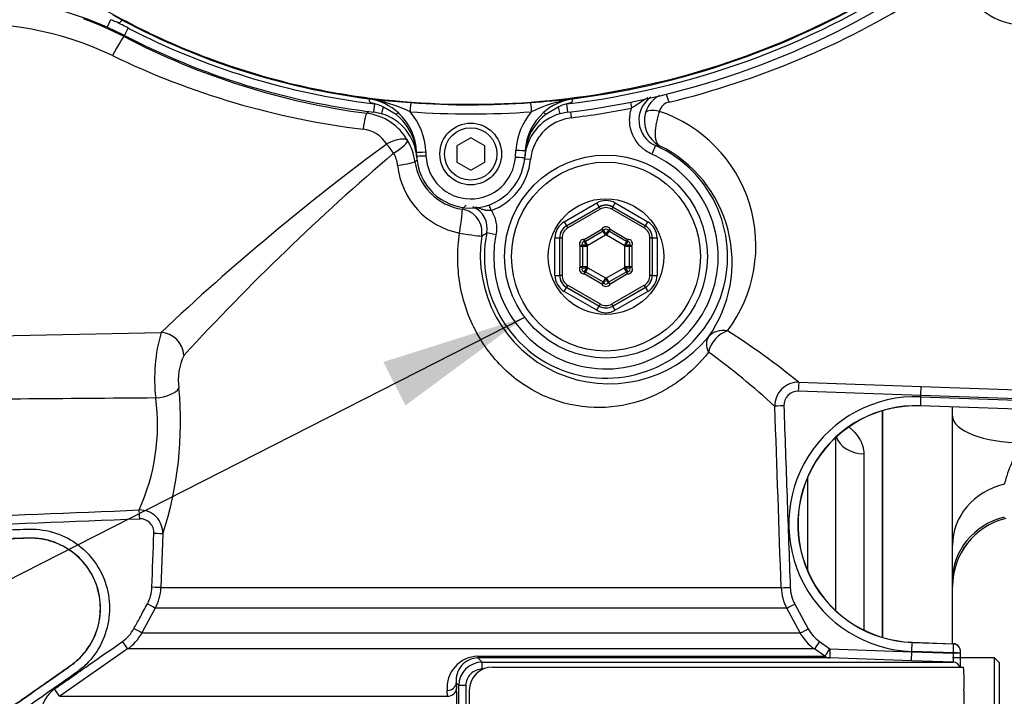
# Paper-space layout 'Sheet1' of a CAD drawing. Units: millimetres. Extents: x 0 to 4158, y 0 to 2940.
# Drawn here: x 1234 to 1445, y 2068 to 2213 of the extents above; entities that cross this region are included whole.
import ezdxf
from ezdxf.enums import TextEntityAlignment as Align

# ---------------------------------------------------------------- set-up
doc = ezdxf.new("R2010")
doc.units = ezdxf.units.MM
doc.header["$LTSCALE"] = 7
for name, color, linetype in [('Default', 7, 'Continuous'), ('tangent', 7, 'Continuous'), ('TSH-1', 7, 'Continuous'), ('visible', 7, 'Continuous')]:
    doc.layers.add(name, color=color, linetype=linetype)
doc.styles.add('SEACAD_Arial', font='arial.ttf')
doc.dimstyles.new('ISO-InstDr', dxfattribs={"dimtxt": 22.4, "dimasz": 31.36, "dimexe": 11.2, "dimexo": 11.2, "dimgap": 5.6, "dimtad": 1, "dimdec": 0, "dimzin": 0, "dimdsep": 46, "dimtxsty": 'SEACAD_Arial', "dimblk1": '_SE_FILLED', "dimblk2": '_SE_FILLED', "dimsah": 1, "dimcen": 11.2, "dimadec": 0, "dimazin": 0, "dimtfac": 0.5, "dimtofl": 0, "dimtmove": 0, "dimatfit": 3, "dimfxl": 1, "dimtzin": 0, "dimarcsym": 0})

# ---------------------------------------------------------------- blocks, each defined once
blk = doc.blocks.new('SE3')
at = {"color": 7, "linetype": 'Continuous'}
blk.add_line((1418.6, 2129.54), (1418.6, 2080.93), dxfattribs=at)
at = {"layer": 'tangent', "color": 7, "linetype": 'Continuous'}
for p, q in [((1253.09, 2213.37), (1252.37, 2211.74)), ((1253.57, 2214.4), (1255.85, 2213.14)), ((1256.03, 2209.97), (1256.85, 2211.56)), ((1256.03, 2209.98), (1255.96, 2209.74)), ((1308.5, 2196.41), (1309.84, 2196.27)), ((1310.15, 2196.12), (1308.67, 2196.38)), ((1309.85, 2196.36), (1309.84, 2196.27)), ((1309.5, 2193.54), (1309.71, 2195.31)), ((1309.71, 2195.31), (1309.75, 2195.31)), ((1311.18, 2193.2), (1311.59, 2194.63)), ((1314.32, 2193.01), (1311.59, 2194.63)), ((1349.02, 2194.62), (1346.39, 2193.07)), ((1349.02, 2194.62), (1349.43, 2193.2)), ((1351.11, 2193.54), (1350.9, 2195.31)), ((1364.55, 2195.68), (1364.8, 2194.42)), ((1351.71, 2193.62), (1351.87, 2192.34)), ((1339.89, 2183.91), (1339.99, 2185.42)), ((1369.95, 2186.37), (1369.13, 2184.55)), ((1370.78, 2186.35), (1369.95, 2186.37)), ((1320.68, 2185.01), (1320.71, 2184.19)), ((1343.14, 2183.36), (1341.86, 2183.48)), ((1334.69, 2172.45), (1334.25, 2173.66)), ((1350.35, 2170.06), (1357.31, 2174.07)), ((1357.81, 2173.2), (1350.85, 2169.19)), ((1350.88, 2169.17), (1357.81, 2173.17)), ((1358.06, 2172.74), (1351.13, 2168.74)), ((1357.81, 2173.2), (1357.31, 2174.07)), ((1357.81, 2173.17), (1357.81, 2173.2)), ((1357.81, 2173.17), (1358.06, 2172.74)), ((1360.8, 2173.17), (1360.55, 2172.74)), ((1367.48, 2168.74), (1360.55, 2172.74)), ((1360.8, 2173.2), (1361.3, 2174.07)), ((1367.76, 2169.19), (1360.8, 2173.2)), ((1360.8, 2173.2), (1360.8, 2173.17)), ((1360.8, 2173.17), (1367.73, 2169.17)), ((1361.3, 2174.07), (1368.26, 2170.06)), ((1350.35, 2170.06), (1350.85, 2169.19)), ((1350.85, 2169.19), (1350.88, 2169.17)), ((1350.88, 2169.17), (1351.13, 2168.74)), ((1354.66, 2166.28), (1358.42, 2168.45)), ((1358.86, 2168.22), (1358.42, 2168.45)), ((1358.67, 2168.02), (1358.42, 2168.45)), ((1359.75, 2168.22), (1360.19, 2168.45)), ((1360.19, 2168.45), (1359.94, 2168.02)), ((1360.19, 2168.45), (1363.95, 2166.28)), ((1367.48, 2168.74), (1367.73, 2169.17)), ((1367.73, 2169.17), (1367.76, 2169.19)), ((1367.76, 2169.19), (1368.26, 2170.06)), ((1335.7, 2167.26), (1333.74, 2167.65)), ((1348.35, 2158.56), (1348.35, 2166.59)), ((1348.35, 2166.59), (1349.35, 2166.59)), ((1349.38, 2166.58), (1349.35, 2166.59)), ((1349.35, 2166.59), (1349.35, 2158.56)), ((1349.38, 2166.58), (1349.88, 2166.58)), ((1349.38, 2158.58), (1349.38, 2166.58)), ((1349.88, 2166.58), (1349.88, 2158.58)), ((1359.17, 2167.15), (1355.41, 2164.98)), ((1359.17, 2167.15), (1358.67, 2168.02)), ((1359.94, 2168.02), (1359.44, 2167.15)), ((1363.2, 2164.98), (1359.44, 2167.15)), ((1368.73, 2158.58), (1368.73, 2166.58)), ((1368.73, 2166.58), (1369.23, 2166.58)), ((1369.26, 2166.59), (1369.23, 2166.58)), ((1369.23, 2166.58), (1369.23, 2158.58)), ((1369.26, 2158.56), (1369.26, 2166.59)), ((1369.26, 2166.59), (1370.26, 2166.59)), ((1370.26, 2166.59), (1370.26, 2158.56)), ((1354.2, 2165.02), (1353.77, 2164.75)), ((1354.27, 2164.75), (1353.77, 2164.75)), ((1353.77, 2160.41), (1353.77, 2164.75)), ((1355.27, 2164.75), (1354.27, 2164.75)), ((1354.64, 2165.78), (1354.66, 2166.28)), ((1354.91, 2165.85), (1354.66, 2166.28)), ((1355.41, 2164.98), (1354.91, 2165.85)), ((1355.27, 2164.75), (1355.27, 2160.41)), ((1363.7, 2165.85), (1363.2, 2164.98)), ((1363.33, 2160.41), (1363.33, 2164.75)), ((1364.33, 2164.75), (1363.33, 2164.75)), ((1363.95, 2166.28), (1363.7, 2165.85)), ((1363.95, 2166.28), (1363.97, 2165.78)), ((1364.83, 2164.75), (1364.33, 2164.75)), ((1364.83, 2164.75), (1364.41, 2165.02)), ((1364.83, 2164.75), (1364.83, 2160.41)), ((1354.27, 2160.41), (1353.77, 2160.41)), ((1354.2, 2160.14), (1353.77, 2160.41)), ((1355.27, 2160.41), (1354.27, 2160.41)), ((1355.41, 2160.17), (1354.91, 2159.31)), ((1355.41, 2160.17), (1359.17, 2158)), ((1359.44, 2158), (1363.2, 2160.17)), ((1363.7, 2159.31), (1363.2, 2160.17)), ((1364.33, 2160.41), (1363.33, 2160.41)), ((1364.83, 2160.41), (1364.33, 2160.41)), ((1364.83, 2160.41), (1364.41, 2160.14)), ((1348.35, 2158.56), (1349.35, 2158.56)), ((1349.35, 2158.56), (1349.38, 2158.58)), ((1349.38, 2158.58), (1349.88, 2158.58)), ((1354.64, 2159.37), (1354.66, 2158.87)), ((1354.91, 2159.31), (1354.66, 2158.87)), ((1358.42, 2156.7), (1354.66, 2158.87)), ((1359.17, 2158), (1358.67, 2157.14)), ((1359.94, 2157.14), (1359.44, 2158)), ((1363.95, 2158.87), (1360.19, 2156.7)), ((1363.95, 2158.87), (1363.7, 2159.31)), ((1363.95, 2158.87), (1363.97, 2159.37)), ((1368.73, 2158.58), (1369.23, 2158.58)), ((1369.23, 2158.58), (1369.26, 2158.56)), ((1369.26, 2158.56), (1370.26, 2158.56)), ((1350.35, 2155.1), (1350.85, 2155.97)), ((1350.88, 2155.98), (1350.85, 2155.97)), ((1350.85, 2155.97), (1357.81, 2151.95)), ((1350.88, 2155.98), (1351.13, 2156.42)), ((1357.81, 2151.98), (1350.88, 2155.98)), ((1351.13, 2156.42), (1358.06, 2152.42)), ((1358.67, 2157.14), (1358.42, 2156.7)), ((1358.42, 2156.7), (1358.86, 2156.94)), ((1360.19, 2156.7), (1359.75, 2156.94)), ((1360.19, 2156.7), (1359.94, 2157.14)), ((1360.55, 2152.42), (1367.48, 2156.42)), ((1367.73, 2155.98), (1360.8, 2151.98)), ((1360.8, 2151.95), (1367.76, 2155.97)), ((1367.48, 2156.42), (1367.73, 2155.98)), ((1367.76, 2155.97), (1367.73, 2155.98)), ((1367.76, 2155.97), (1368.26, 2155.1)), ((1357.31, 2151.09), (1350.35, 2155.1)), ((1368.26, 2155.1), (1361.3, 2151.09)), ((1357.31, 2151.09), (1357.81, 2151.95)), ((1358.06, 2152.42), (1357.81, 2151.98)), ((1357.81, 2151.95), (1357.81, 2151.98)), ((1360.55, 2152.42), (1360.8, 2151.98)), ((1360.8, 2151.98), (1360.8, 2151.95)), ((1361.3, 2151.09), (1360.8, 2151.95)), ((1210.42, 2145.16), (1263.91, 2146.34)), ((1400.67, 2135.64), (1426.86, 2134.7)), ((1426.79, 2132.78), (1426.86, 2134.7)), ((1426.86, 2134.7), (1471.39, 2133.15)), ((1426.79, 2132.78), (1400.55, 2133.7)), ((1426.78, 2132.54), (1426.72, 2130.61)), ((1426.79, 2132.78), (1426.78, 2132.54)), ((1426.78, 2132.54), (1471.77, 2130.97)), ((1471.32, 2131.22), (1426.79, 2132.78)), ((1426.72, 2130.61), (1426.71, 2130.57)), ((1475.7, 2128.9), (1426.72, 2130.61)), ((1414.6, 2120.32), (1414.6, 2082.5)), ((1402.6, 2095.06), (1402.6, 2115.41)), ((1264.28, 2103.13), (1263.87, 2091.61)), ((1263.87, 2091.61), (1396.88, 2091.61)), ((1262.66, 2087.18), (1259.77, 2081.89)), ((1398.08, 2087.18), (1262.66, 2087.18)), ((1400.96, 2081.89), (1398.08, 2087.18)), ((1399.78, 2088.1), (1402.67, 2082.79)), ((1259.77, 2081.89), (1400.96, 2081.89)), ((1405.12, 2080.05), (1407.34, 2078.49)), ((1424.88, 2077.93), (1424.94, 2079.86)), ((1424.94, 2079.86), (1424.94, 2079.9)), ((1256.7, 2078.47), (1242.17, 2068.32)), ((1404.01, 2078.47), (1256.7, 2078.47)), ((1406.23, 2076.91), (1404.01, 2078.47)), ((1407.34, 2078.49), (1424.87, 2077.87)), ((1424.81, 2075.94), (1424.87, 2077.87)), ((1424.87, 2077.87), (1424.88, 2077.93)), ((1424.87, 2077.87), (1433.81, 2077.56)), ((1433.81, 2077.62), (1424.88, 2077.93)), ((1433.81, 2077.56), (1433.81, 2077.62)), ((1331.81, 2076.91), (1406.23, 2076.91)), ((1331.83, 2076.55), (1332.75, 2075.63)), ((1424.81, 2075.94), (1407.31, 2076.55)), ((1433.81, 2075.63), (1424.81, 2075.94)), ((1332.94, 2074.13), (1332.79, 2074.13)), ((1325.32, 2068.32), (1325.26, 2069.56)), ((1327.75, 2070.63), (1327.19, 2071.19)), ((1327.19, 2071.19), (1327.25, 2069.95)), ((1327.75, 2066.53), (1327.75, 2070.63)), ((1329.24, 2070.63), (1327.75, 2070.63)), ((1329.24, 2070.63), (1329.24, 2066.53)), ((1242.17, 2068.32), (1325.32, 2068.32))]:
    blk.add_line(p, q, dxfattribs=at)
blk.add_circle((1359.3, 2162.58), 20.25, dxfattribs=at)
for centre, radius, start, end in [((1448.93, 2226.42), 14.15, 222.225, 356.2778), ((1330.3, 2367.99), 173.9, 276.8023, 303.0384), ((1330.3, 2367.99), 172.96, 277.256, 302.7664), ((1330.21, 2372.48), 181.85, 283.5585, 302.1024), ((1223.75, 2147.71), 69.89, 62.5574, 70.3342), ((454.64, 661.69), 1745.18, 62.63376, 62.72976), ((1223.6, 2143.49), 68.98, 64.3235, 95.3591), ((1328.06, 2349.13), 154.9, 242.6345, 263.1982), ((1328.62, 2349.15), 157.21, 242.4722, 262.4709), ((1327.65, 2359.04), 170.37, 244.1953, 263.1079), ((1301.29, 2158.99), 38.17, 65.2186, 76.5718), ((1357.59, 2163.77), 33.09, 99.7454, 115.4724), ((1372.35, 2191.85), 5.98, 124.7138, 246.3429), ((1373.43, 2191.9), 5.84, 116.6271, 164.3943), ((1330.3, 2367.91), 172.79, 265.7283, 274.2825), ((1330.3, 2367.99), 176.97, 276.9995, 281.2414), ((1373.47, 2192.97), 2.81, 102.9708, 164.5287), ((1371.49, 2134.46), 86.55, 136.7731, 137.1736), ((1306.48, 2181.51), 11.89, 29.9652, 82.542), ((1307.11, 2183.96), 11.58, 14.0247, 51.4464), ((1330.3, 2367.95), 174.79, 265.7283, 274.2825), ((1306.67, 2184.49), 14.02, 2.1252, 40.7586), ((1353.98, 2184.5), 14.02, 139.2449, 176.2366), ((1353.53, 2183.96), 11.58, 128.0811, 165.819), ((1373.62, 2191.72), 6.07, 163.1867, 242.1539), ((1361.05, 2164.91), 30.4, 323.1736, 71.3538), ((1306.45, 2183.03), 6.91, 32.2224, 83.7181), ((1306.55, 2181.36), 11.9, 7.7709, 30.7628), ((1620.72, 1767.89), 520.13, 126.368, 133.3146), ((1307.11, 2183.96), 11.58, 5.4974, 8.421), ((1359.3, 2162.58), 26.07, 168.7827, 65.9013), ((1368.05, 2182.09), 26.22, 172.697, 176.2185), ((1353.53, 2183.96), 11.58, 170.6597, 172.7529), ((1638.6, 1802.62), 501.52, 130.3668, 137.504), ((1307.42, 2181.23), 7.26, 7.1206, 28.9004), ((1332.34, 2157.5), 29.06, 117.5515, 118.7958), ((1292.31, 2182.51), 26.45, 3.6827, 5.5454), ((1580.64, 2201.06), 262.48, 183.6792, 183.7661), ((1330.3, 2184.54), 9.6, 182.1278, 356.2339), ((1330.3, 2184.58), 12.89, 289.8735, 354.5884), ((1359.3, 2162.58), 24.07, 168.7827, 65.9013), ((1331.02, 2183.81), 16.48, 185.8533, 259.1088), ((1330.26, 2184.64), 12.04, 187.9955, 261.4758), ((1298.83, 2201.65), 41.41, 315.7136, 317.3531), ((1328.84, 2168.63), 4.99, 348.7166, 67.052), ((1359.3, 2167.99), 1, 27.8233, 152.1767), ((1275.68, 2261.54), 110.39, 301.0662, 301.729), ((1356.36, 2166.5), 3.04, 14.1568, 34.4949), ((1358.42, 2168.45), 1.5, 300, 306.1282), ((1362.25, 2166.5), 3.04, 145.5051, 165.8432), ((1360.19, 2168.45), 1.5, 233.8718, 240), ((1354.62, 2165.28), 1, 87.8233, 212.1767), ((1354.44, 2161.99), 3.04, 74.1568, 94.4949), ((1357.38, 2167.09), 3.04, 205.5051, 225.8432), ((1354.66, 2166.28), 1.5, 293.8718, 300), ((1353.77, 2164.75), 1.5, 0, 6.1282), ((1363.95, 2166.28), 1.5, 240, 246.1282), ((1364.83, 2164.75), 1.5, 173.8718, 180), ((1361.23, 2167.09), 3.04, 314.1568, 334.4949), ((1364.17, 2161.99), 3.04, 85.5051, 105.8432), ((1363.99, 2165.28), 1, 327.8233, 92.1767), ((1354.62, 2159.87), 1, 147.8233, 272.1767), ((1354.44, 2163.17), 3.04, 265.5051, 285.8432), ((1357.38, 2158.07), 3.04, 134.1568, 154.4949), ((1353.77, 2160.41), 1.5, 353.8718, 0), ((1354.66, 2158.87), 1.5, 60, 66.1282), ((1363.95, 2158.87), 1.5, 113.8718, 120), ((1364.83, 2160.41), 1.5, 180, 186.1282), ((1361.23, 2158.07), 3.04, 25.5051, 45.8432), ((1364.17, 2163.17), 3.04, 254.1568, 274.4949), ((1363.99, 2159.87), 1, 267.8233, 32.1767), ((1356.36, 2158.66), 3.04, 325.5051, 345.8432), ((1358.42, 2156.7), 1.5, 53.8718, 60), ((1360.19, 2156.7), 1.5, 120, 126.1282), ((1362.25, 2158.66), 3.04, 194.1568, 214.4949), ((1359.3, 2157.17), 1, 207.8233, 332.1767), ((1298.2, 2136.45), 35.69, 163.9108, 186.7258), ((1295.27, 2005.86), 167.18, 50.919, 57.3853), ((1279.36, 2136.18), 11.77, 153.6027, 188.8631), ((1288.15, 2013.58), 158.71, 47.4372, 54.0708), ((1400.5, 2130.65), 4.99, 88.0037, 182.0016), ((1190.42, 2127.09), 77.65, 342.0309, 5.3786), ((1400.44, 2130.7), 3, 87.9251, 182.0969), ((1425.83, 2105.24), 27.32, 88, 268), ((1487.05, -29597.55), 31730.61, 90.405015, 90.509803), ((1219.29, 2126.46), 43.85, 335.481, 7.6077), ((-18334.05, 1414.74), 19742.53, 1.96475, 2.077624), ((1425.83, 2105.24), 25.39, 88, 268), ((1476.01, 2105.46), 32.38, 147.8122, 165.0617), ((1067.25, 6536.96), 4432.85, 271.91924, 272.48161), ((1259.31, 2103.29), 4.97, 358.1349, 91.4716), ((1051.53, 6959.08), 4857.13, 271.93788, 272.4518), ((1259.39, 2103.43), 2.96, 356.2523, 91.5871), ((1253.95, 2091.97), 8, 331.4215, 357.9857), ((1253.9, 2091.96), 9.98, 331.3992, 357.9665), ((1406.86, 2091.95), 9.99, 181.9715, 208.5103), ((1406.82, 2091.93), 8.01, 182.0165, 208.5331), ((1251.01, 2086.67), 8.05, 304.9699, 331.4381), ((1250.98, 2086.67), 10.01, 304.9178, 331.4261), ((1409.74, 2086.65), 9.99, 208.5001, 235.0212), ((1409.72, 2086.63), 8.02, 208.5407, 235.0254), ((1174.45, 2084.95), 259.46, 358.3809, 358.8069), ((1331.99, 2070.16), 6.76, 91.5422, 185.1206), ((1331.93, 2071.78), 4.77, 91.2056, 187.0476), ((1332.75, 2070.63), 5, 90.0007, 179.9709), ((1332.76, 2070.6), 3.52, 89.576, 179.5793), ((1245.07, 2064.17), 6.98, 124.9387, 172.9705)]:
    blk.add_arc(centre, radius, start, end, dxfattribs=at)
for centre, major_axis, ratio, start_param, end_param in [((1253.66, 2205.3), (2.31, 4.44), 0.064431, 0.034979, 1.522675), ((1309.61, 2194.28), (0.2, 1.99), 0.523835, 5.936738, 6.25245), ((1372.74, 2194.65), (-0.73, 2.91), 0.125552, -1.233693, -0.394216), ((1317.29, 2193.61), (0.15, 1.99), 0.0013, 0.02618, 1.553392), ((1343.36, 2193.61), (-0.15, 1.99), 0.001303, 4.729794, 6.257005), ((1370.66, 2192.6), (-2.9, 0.76), 0.36912, 4.772402, 6.174992), ((1307.38, 2188.34), (0.65, 4.96), 0.07917, 0.035017, 1.260059), ((1314.1, 2192.66), (0.676, 0.737), 0.087069, 0.018992, 1.1493), ((1346.6, 2192.72), (-0.67, 0.742), 0.088106, 5.13338, 6.264498), ((1312.47, 2184.91), (4.35, 2.47), 0.335765, 0.045174, 1.421462), ((1312.47, 2184.91), (4.29, 2.57), 0.167439, 4.919478, 6.240026), ((1312.47, 2184.91), (2.93, -4.05), 0.193851, 1.388739, 1.890041), ((1339.99, 2185.45), (-2, 0.13), 0.017415, 1.571943, 3.141593), ((1342.98, 2185.21), (0.998, -0.066), 0.469602, 2.824227, 3.141593), ((1317.68, 2184.89), (0.999, 0.037), 0.488235, 0, 0.296481), ((1320.68, 2185.05), (2, 0.07), 0.01744, 3.141593, 4.711741), ((1317.71, 2184.11), (0.999, 0.037), 0.589, 0, 0.112636), ((1320.71, 2184.22), (2, 0.07), 0.01744, 3.141593, 4.711741), ((1339.89, 2183.95), (-2, 0.13), 0.017415, 1.571943, 3.141593), ((1313.39, 2182.3), (4.95, 0.68), 0.070174, 4.954586, 6.248192), ((1359.3, 2170.6), (0, -4), 0.999188, 2.618346, 3.66484), ((1327.72, 2167.8), (-0.76, -4.94), 0.042373, 1.54196, 3.106655), ((1327.72, 2167.8), (-2.93, 4.05), 0.99877, 3.922277, 5.502501), ((1359.3, 2170.6), (0, -3), 0.998648, 2.618346, 3.66484), ((1359.3, 2170.57), (0, -3), 0.999458, 2.618346, 3.66484), ((1359.3, 2170.57), (0, -2.5), 0.999188, 2.618346, 3.66484), ((1352.36, 2166.59), (3.47, -2), 0.999188, 2.618346, 3.66484), ((1352.36, 2166.59), (2.6, -1.5), 0.998648, 2.618346, 3.66484), ((1352.38, 2166.58), (2.6, -1.5), 0.999458, 2.618346, 3.66484), ((1352.38, 2166.58), (2.17, -1.25), 0.999188, 2.618346, 3.66484), ((1366.23, 2166.58), (-2.17, -1.25), 0.999188, 2.618346, 3.66484), ((1366.23, 2166.58), (-2.6, -1.5), 0.999458, 2.618346, 3.66484), ((1366.25, 2166.59), (-2.6, -1.5), 0.998648, 2.618346, 3.66484), ((1366.25, 2166.59), (-3.47, -2), 0.999188, 2.618346, 3.66484), ((1327.72, 2167.8), (4.93, -0.81), 0.028384, 4.755076, 6.248265), ((1352.36, 2158.57), (3.47, 2), 0.999188, 2.618346, 3.66484), ((1352.36, 2158.57), (2.6, 1.5), 0.998648, 2.618346, 3.66484), ((1352.38, 2158.58), (2.6, 1.5), 0.999458, 2.618346, 3.66484), ((1352.38, 2158.58), (2.17, 1.25), 0.999188, 2.618346, 3.66484), ((1366.23, 2158.58), (-2.17, 1.25), 0.999188, 2.618346, 3.66484), ((1366.23, 2158.58), (-2.6, 1.5), 0.999458, 2.618346, 3.66484), ((1366.25, 2158.57), (-2.6, 1.5), 0.998648, 2.618346, 3.66484), ((1366.25, 2158.57), (-3.47, 2), 0.999188, 2.618346, 3.66484), ((1359.3, 2154.58), (0, 3), 0.999458, 2.618346, 3.66484), ((1359.3, 2154.55), (0, 3), 0.998648, 2.618346, 3.66484), ((1359.3, 2154.58), (0, 2.5), 0.999188, 2.618346, 3.66484), ((1359.3, 2154.55), (0, 4), 0.999188, 2.618346, 3.66484), ((1264.08, 2141.59), (3.47, -3.6), 0.899321, 0.820655, 2.359024), ((1385.21, 2142.27), (-3.84, 3.2), 0.650563, 0.04597, 0.951015), ((1385.21, 2142.27), (-4.1, 2.86), 0.846424, 5.209355, 6.2176), ((1385.21, 2142.27), (-2.85, -4.11), 0.711414, 3.870515, 5.208048), ((1400.6, 2133.65), (0.07, 2), 0.024115, 0.057801, 1.545559), ((1262.93, 2134.54), (4.97, 0.55), 0.449309, 4.62781, 5.96656), ((1397.5, 2130.55), (-2, -0.07), 0.024187, 4.737558, 6.232099), ((1448.6, 2128.45), (15, 0), 0.382683, 3.141593, 4.712389), ((1414.6, 2124.89), (-6, 0), 0.762541, 0.205729, 1.570796), ((1448.6, 2100.66), (15, 0), 0.90744, 1.832596, 3.141593), ((1259.26, 2106.35), (-0.09, 2), 0.027966, 4.733277, 5.988825), ((1448.6, 2093.14), (15, 0), 0.93877, 1.832596, 3.141593), ((1262.29, 2103.2), (2, -0.07), 0.019163, 0.081387, 1.541618), ((1261.88, 2091.68), (2, -0.07), 0.007138, 0.0786, 1.536626), ((1398.87, 2091.68), (-2, -0.07), 0.014612, 0.046088, 1.539094), ((1260.9, 2088.14), (1.76, -0.96), 0.01787, 0.067561, 1.54081), ((1399.84, 2088.14), (-1.76, -0.95), 0.002933, 0.040371, 1.536013), ((1258.01, 2082.84), (1.76, -0.96), 0.010468, 0.063815, 1.537495), ((1402.72, 2082.84), (-1.76, -0.95), 0.009387, 0.039224, 1.537175), ((1255.56, 2080.1), (1.14, -1.64), 0.020149, 0.039844, 1.542291), ((1405.16, 2080.1), (-1.15, -1.64), 0.002718, 4.74719, 6.258329), ((1407.38, 2078.55), (-1.15, -1.64), 0.000191, 0.024117, 1.53589), ((1407.38, 2078.55), (-0.07, -2), 0.018845, 4.741773, 6.281718), ((1433.8, 2077.56), (-1.5, 0), 0.034878, 3.137379, 4.711166), ((1330.36, 2083.13), (103.5, -3.62), 0.034899, 0.010091, 0.021051), ((1331.83, 2078.55), (0, -2), 0.019782, -0.610865, -0.034907), ((1332.75, 2074.13), (0, 1.5), 0.023655, 4.712389, 6.248279), ((1407.38, 2078.55), (0, -2), 0.999116, 5.67232, 6.248279), ((1433.8, 2077.51), (-1.5, 0), 0.034878, 3.137398, 4.711166), ((1433.76, 2074.13), (0, 1.5), 0.999563, 5.016057, 6.248279), ((1241.03, 2069.95), (1.15, -1.64), 0.000026, 0.032517, 1.53589), ((1325.19, 2071.19), (2, 0.1), 0.819824, 4.704847, 6.2222), ((1325.25, 2069.95), (2, 0.1), 0.819778, 4.703795, 6.222207)]:
    blk.add_ellipse(centre, major_axis=major_axis, ratio=ratio, start_param=start_param, end_param=end_param, dxfattribs=at)
for points, knots in [([(1429.44, 2226.41), (1420.84, 2220.38), (1411.68, 2215.14), (1392.57, 2206.41), (1382.61, 2202.92), (1362.23, 2197.8), (1351.8, 2196.17), (1330.83, 2194.83), (1320.29, 2195.12), (1309.85, 2196.36)], [0, 0, 0, 0, 0.25, 0.25, 0.5, 0.5, 0.75, 0.75, 1, 1, 1, 1]), ([(1309.85, 2196.36), (1303.54, 2197.11), (1297.27, 2198.26), (1284.92, 2201.32), (1278.84, 2203.23), (1266.97, 2207.79), (1261.17, 2210.44), (1249.95, 2216.43), (1244.53, 2219.78), (1239.33, 2223.44)], [0, 0, 0, 0, 0.25, 0.25, 0.5, 0.5, 0.75, 0.75, 1, 1, 1, 1]), ([(1368.26, 2196.6), (1368.11, 2196.52), (1367.96, 2196.43), (1367.31, 2196.04), (1366.82, 2195.72), (1366.08, 2195.22), (1365.83, 2195.06), (1365.33, 2194.73), (1365.07, 2194.57), (1364.8, 2194.42)], [0.4258567, 0.4258567, 0.4258567, 0.4258567, 0.5, 0.5, 0.75, 0.75, 0.875, 0.875, 1, 1, 1, 1]), ([(1369.13, 2184.55), (1368.68, 2184.75), (1368.25, 2184.99), (1367.65, 2185.41), (1367.45, 2185.56), (1367.07, 2185.87), (1366.89, 2186.04), (1366.36, 2186.57), (1366.05, 2186.95), (1365.64, 2187.55), (1365.51, 2187.76), (1365.27, 2188.19), (1365.16, 2188.42), (1364.86, 2189.09), (1364.7, 2189.56), (1364.48, 2190.52), (1364.41, 2191.01), (1364.37, 2191.99), (1364.39, 2192.48), (1364.53, 2193.46), (1364.64, 2193.94), (1364.8, 2194.42)], [0, 0, 0, 0, 0.125, 0.125, 0.1875, 0.1875, 0.25, 0.25, 0.375, 0.375, 0.4375, 0.4375, 0.5, 0.5, 0.625, 0.625, 0.75, 0.75, 0.875, 0.875, 1, 1, 1, 1]), ([(1351.87, 2192.34), (1351.31, 2192.27), (1350.75, 2192.15), (1349.68, 2191.83), (1349.15, 2191.62), (1348.13, 2191.12), (1347.65, 2190.83), (1346.75, 2190.16), (1346.32, 2189.8), (1345.53, 2188.98), (1345.17, 2188.54), (1344.53, 2187.62), (1344.25, 2187.13), (1343.78, 2186.1), (1343.39, 2185.04), (1343.19, 2183.93), (1343.14, 2183.36)], [0, 0, 0, 0, 0.125, 0.125, 0.25, 0.25, 0.375, 0.375, 0.5, 0.5, 0.625, 0.625, 0.75, 0.75, 0.875, 1, 1, 1, 1]), ([(1370.77, 2193.72), (1370.64, 2193.36), (1370.52, 2192.98), (1370.35, 2192.4), (1370.3, 2192.21), (1370.2, 2191.81), (1370.16, 2191.61), (1370.03, 2191.02), (1369.97, 2190.62), (1369.9, 2190.05), (1369.88, 2189.86), (1369.85, 2189.49), (1369.84, 2189.31), (1369.83, 2188.79), (1369.84, 2188.46), (1369.91, 2187.87), (1369.97, 2187.6), (1370.13, 2187.12), (1370.23, 2186.91), (1370.41, 2186.66), (1370.48, 2186.58), (1370.62, 2186.45), (1370.7, 2186.4), (1370.78, 2186.35)], [0, 0, 0, 0, 0.125, 0.125, 0.1875, 0.1875, 0.25, 0.25, 0.375, 0.375, 0.4375, 0.4375, 0.5, 0.5, 0.625, 0.625, 0.75, 0.75, 0.875, 0.875, 0.9375, 0.9375, 1, 1, 1, 1]), ([(1334.69, 2172.45), (1334.44, 2172.42), (1334.2, 2172.42), (1333.72, 2172.46), (1333.49, 2172.5), (1333.04, 2172.61), (1332.82, 2172.68), (1332.39, 2172.82), (1332.18, 2172.9), (1331.75, 2173.05), (1331.54, 2173.12), (1331.33, 2173.18)], [0, 0, 0, 0, 0.125, 0.125, 0.25, 0.25, 0.375, 0.375, 0.5, 0.5, 0.6202853, 0.6202853, 0.6202853, 0.6202853]), ([(1334.69, 2172.45), (1334.94, 2172.07), (1335.15, 2171.67), (1335.49, 2170.83), (1335.62, 2170.4), (1335.74, 2169.73), (1335.78, 2169.51), (1335.82, 2169.06), (1335.83, 2168.83), (1335.83, 2168.16), (1335.78, 2167.71), (1335.7, 2167.26)], [0, 0, 0, 0, 0.25, 0.25, 0.5, 0.5, 0.625, 0.625, 0.75, 0.75, 1, 1, 1, 1]), ([(1381.28, 2142.09), (1379.53, 2139.83), (1377.52, 2137.83), (1374.06, 2135.24), (1372.82, 2134.44), (1370.21, 2133.03), (1368.84, 2132.41), (1364.53, 2130.87), (1361.32, 2130.24), (1354.67, 2130.18), (1351.14, 2130.76), (1346.14, 2132.61), (1344.48, 2133.4), (1341.34, 2135.28), (1339.86, 2136.36), (1337.11, 2138.79), (1335.82, 2140.15), (1333.52, 2143.04), (1332.51, 2144.58), (1330.74, 2147.82), (1329.98, 2149.53), (1328.78, 2153.01), (1328.32, 2154.79), (1327.69, 2158.43), (1327.53, 2160.29), (1327.5, 2163.97), (1327.62, 2165.8), (1327.9, 2167.62)], [0, 0, 0, 0, 0.125, 0.125, 0.1875, 0.1875, 0.25, 0.25, 0.375, 0.375, 0.5, 0.5, 0.5625, 0.5625, 0.625, 0.625, 0.6875, 0.6875, 0.75, 0.75, 0.8125, 0.8125, 0.875, 0.875, 0.9375, 0.9375, 1, 1, 1, 1]), ([(1397.45, 2130.59), (1397.68, 2124.1), (1397.9, 2117.61), (1398.24, 2107.87), (1398.36, 2104.63), (1398.58, 2098.14), (1398.7, 2094.89), (1398.81, 2091.65)], [0, 0, 0, 0, 0.5, 0.5, 0.75, 0.75, 1, 1, 1, 1]), ([(1411.49, 2125.98), (1411.66, 2125.85), (1411.81, 2125.71), (1412.21, 2125.35), (1412.44, 2125.13), (1413.07, 2124.43), (1413.43, 2123.95), (1413.86, 2123.19), (1413.99, 2122.94), (1414.22, 2122.42), (1414.31, 2122.16), (1414.53, 2121.38), (1414.6, 2120.85), (1414.6, 2120.32)], [0.5233784, 0.5233784, 0.5233784, 0.5233784, 0.5625, 0.5625, 0.625, 0.625, 0.75, 0.75, 0.8125, 0.8125, 0.875, 0.875, 1, 1, 1, 1]), ([(1214, 2103.42), (1217.74, 2103.55), (1223.35, 2103.75), (1228.96, 2103.94), (1231.77, 2104.04), (1232.71, 2104.08), (1234.58, 2104.14), (1235.51, 2104.2), (1238.32, 2104.1), (1240.2, 2103.73), (1243.7, 2102.39), (1245.35, 2101.42), (1248.22, 2099.01), (1249.46, 2097.56), (1251.39, 2094.35), (1252.09, 2092.57), (1252.87, 2088.91), (1252.96, 2086.99), (1252.5, 2083.29), (1251.95, 2081.44), (1250.32, 2078.09), (1249.2, 2076.52), (1247.22, 2074.54), (1246.5, 2073.94), (1244.96, 2072.84), (1244.18, 2072.3), (1241.85, 2070.67), (1239.53, 2069.04), (1237.2, 2067.41), (1235.65, 2066.32), (1234.88, 2065.76), (1232.47, 2064.28), (1230.72, 2063.57), (1227.96, 2062.96), (1227.04, 2062.83), (1225.17, 2062.73), (1224.24, 2062.71), (1223.3, 2062.68)], [0, 0, 0, 0, 0.125, 0.1875, 0.1875, 0.21875, 0.21875, 0.25, 0.25, 0.3125, 0.3125, 0.375, 0.375, 0.4375, 0.4375, 0.5, 0.5, 0.5625, 0.5625, 0.625, 0.625, 0.6875, 0.6875, 0.71875, 0.71875, 0.75, 0.75, 0.8125, 0.84375, 0.84375, 0.875, 0.875, 0.9375, 0.9375, 0.96875, 0.96875, 1, 1, 1, 1]), ([(1223.24, 2064.61), (1224.14, 2064.64), (1225.06, 2064.66), (1226.87, 2064.75), (1227.77, 2064.88), (1230.46, 2065.52), (1232.14, 2066.25), (1235.19, 2068.33), (1236.69, 2069.41), (1239.71, 2071.53), (1241.22, 2072.58), (1243.49, 2074.17), (1244.26, 2074.68), (1245.73, 2075.8), (1246.4, 2076.41), (1248.24, 2078.43), (1249.22, 2080.02), (1250.22, 2082.57), (1250.48, 2083.46), (1250.83, 2085.25), (1250.92, 2086.16), (1250.93, 2087.99), (1250.86, 2088.91), (1250.54, 2090.71), (1250.3, 2091.59), (1249.34, 2094.17), (1248.4, 2095.75), (1245.97, 2098.52), (1244.53, 2099.65), (1241.27, 2101.37), (1239.51, 2101.92), (1236.77, 2102.25), (1235.86, 2102.26), (1234.03, 2102.19), (1233.12, 2102.16), (1224.9, 2101.87), (1217.6, 2101.62), (1210.29, 2101.36)], [0, 0, 0, 0, 0.03125, 0.03125, 0.0625, 0.0625, 0.125, 0.125, 0.1875, 0.1875, 0.25, 0.25, 0.28125, 0.28125, 0.3125, 0.3125, 0.375, 0.375, 0.40625, 0.40625, 0.4375, 0.4375, 0.46875, 0.46875, 0.5, 0.5, 0.5625, 0.5625, 0.625, 0.625, 0.6875, 0.6875, 0.71875, 0.71875, 0.75, 0.75, 1, 1, 1, 1]), ([(1258.08, 2082.83), (1258.5, 2083.6), (1258.92, 2084.37), (1259.34, 2085.14), (1259.88, 2086.14), (1260.43, 2087.14), (1260.97, 2088.14)], [0, 0, 0, 0, 0.435278, 0.435278, 0.435278, 1, 1, 1, 1]), ([(1241.07, 2069.9), (1242.28, 2070.75), (1243.5, 2071.59), (1245.92, 2073.29), (1247.14, 2074.14), (1250.77, 2076.68), (1253.2, 2078.38), (1255.63, 2080.08)], [0, 0, 0, 0, 0.25, 0.25, 0.5, 0.5, 1, 1, 1, 1]), ([(1433.81, 2075.63), (1433.82, 2075.63), (1433.82, 2075.64), (1433.83, 2075.69), (1433.84, 2075.73), (1433.84, 2075.82), (1433.84, 2075.88), (1433.84, 2076.02), (1433.84, 2076.1), (1433.84, 2076.28), (1433.84, 2076.38), (1433.83, 2076.59), (1433.83, 2076.7), (1433.82, 2077.05), (1433.81, 2077.3), (1433.81, 2077.56)], [0, 0, 0, 0, 0.125, 0.125, 0.25, 0.25, 0.375, 0.375, 0.5, 0.5, 0.625, 0.625, 0.75, 0.75, 1, 1, 1, 1])]:
    blk.add_open_spline(points, degree=3, knots=knots, dxfattribs=at)
blk.add_open_spline([(1261.94, 2091.69), (1262.08, 2095.54), (1262.21, 2099.39), (1262.35, 2103.24)], degree=3, dxfattribs=at)
at = {"layer": 'visible', "color": 7, "linetype": 'Continuous'}
for p, q in [((1256.03, 2209.97), (1252.37, 2211.74)), ((1350.9, 2195.31), (1350.9, 2195.31)), ((1311.18, 2193.2), (1309.5, 2193.54)), ((1351.11, 2193.54), (1349.43, 2193.2)), ((1330.3, 2188.04), (1327.3, 2186.31)), ((1333.3, 2186.31), (1330.3, 2188.04)), ((1327.3, 2186.31), (1327.3, 2182.85)), ((1333.3, 2182.85), (1333.3, 2186.31)), ((1341.98, 2185.32), (1341.88, 2183.82)), ((1318.71, 2184.15), (1318.68, 2184.97)), ((1327.3, 2182.85), (1330.3, 2181.11)), ((1330.3, 2181.11), (1333.3, 2182.85)), ((1358.67, 2168.02), (1354.91, 2165.85)), ((1363.7, 2165.85), (1359.94, 2168.02)), ((1354.27, 2164.75), (1354.27, 2160.41)), ((1364.33, 2160.41), (1364.33, 2164.75)), ((1354.91, 2159.31), (1358.67, 2157.14)), ((1359.94, 2157.14), (1363.7, 2159.31)), ((1475.69, 2128.86), (1426.71, 2130.57)), ((1418.6, 2080.93), (1418.6, 2129.54)), ((1433.6, 2079.59), (1433.6, 2130.33)), ((1408.6, 2086.63), (1408.6, 2123.84)), ((1424.94, 2079.9), (1433.84, 2079.59)), ((1424.94, 2079.86), (1433.85, 2079.55)), ((1433.84, 2079.59), (1433.84, 2079.59)), ((1407.31, 2076.55), (1331.83, 2076.55)), ((1332.75, 2075.63), (1433.81, 2075.63)), ((1442.6, 2076.58), (1433.6, 2076.58)), ((1435.3, 2077.51), (1435.3, 2077.56)), ((1435.3, 2074.58), (1435.3, 2076.01)), ((1442.6, 2060.58), (1442.6, 2076.58)), ((1443.6, 2075.58), (1442.6, 2076.58)), ((1443.6, 2075.58), (1443.6, 2061.58)), ((1335, 2074.58), (1435.94, 2074.58)), ((1330, 2069.58), (1330, 2029.58)), ((1436.06, 2069.58), (1436.06, 2052.58))]:
    blk.add_line(p, q, dxfattribs=at)
for centre, radius in [((1330.3, 2184.58), 6.62), ((1330.3, 2184.58), 5.62), ((1359.3, 2162.58), 21.75), ((1359.3, 2162.58), 12.39)]:
    blk.add_circle(centre, radius, dxfattribs=at)
for centre, radius, start, end in [((1330.3, 2367.99), 175.68, 276.8011, 303.0384), ((1223.86, 2147.81), 70, 65.9652, 95.7729), ((1238.4, 2174.9), 41.17, 67.3443, 69.0869), ((1235.21, 2171.54), 46.42, 64.0574, 64.5452), ((1254.74, 2210.94), 2.47, 63.0804, 71.5111), ((1328.06, 2349.13), 153.96, 242.0323, 262.7034), ((1328.06, 2349.13), 156.68, 242.6345, 263.1982), ((1308.33, 2195.31), 1.12, 77.373, 81.2733), ((1307.07, 2186.23), 10.27, 81.071, 81.5684), ((1306.69, 2184.58), 11.97, 47.4593, 80.4812), ((1337.78, 2472.51), 277.66, 264.2257, 265.7986), ((1324.21, 2455.82), 260.91, 274.1757, 276.1476), ((1353.96, 2184.58), 11.97, 99.4763, 132.1177), ((1353.58, 2186.23), 10.28, 98.3873, 98.8868), ((1352.32, 2195.31), 1.12, 98.6836, 102.5739), ((1307.98, 2187.69), 7.83, 62.5698, 76.9985), ((1352.65, 2187.66), 7.85, 102.8686, 117.5638), ((1308.26, 2183.13), 10.49, 3.7661, 73.8464), ((1306.67, 2184.53), 12.02, 2.1235, 47.5513), ((1306.61, 2184.5), 12.07, 2.0199, 47.4446), ((1352.35, 2183.13), 10.49, 106.1909, 176.2339), ((1354.03, 2184.5), 12.08, 132.1372, 176.3304), ((1353.98, 2184.53), 12.02, 132.0247, 176.2383), ((1358.55, 2161.38), 27.81, 324.8185, 63.9008), ((1330.3, 2184.58), 11.6, 182.1278, 356.2339), ((1359.3, 2167.99), 0.5, 27.8233, 152.1767), ((1359.97, 2162.93), 27.62, 171.5682, 320.4727), ((1358.42, 2168.45), 0.5, 300, 332.1767), ((1360.19, 2168.45), 0.5, 207.8233, 240), ((1354.62, 2165.28), 0.5, 87.8233, 212.1767), ((1353.77, 2164.75), 0.5, 0, 32.1767), ((1354.66, 2166.28), 0.5, 267.8233, 300), ((1363.95, 2166.28), 0.5, 240, 272.1767), ((1363.99, 2165.28), 0.5, 327.8233, 92.1767), ((1364.83, 2164.75), 0.5, 147.8233, 180), ((1354.62, 2159.87), 0.5, 147.8233, 272.1767), ((1353.77, 2160.41), 0.5, 327.8233, 0), ((1363.99, 2159.87), 0.5, 267.8233, 32.1767), ((1364.83, 2160.41), 0.5, 180, 212.1767), ((1354.66, 2158.87), 0.5, 60, 92.1767), ((1363.95, 2158.87), 0.5, 87.8233, 120), ((1358.42, 2156.7), 0.5, 27.8233, 60), ((1359.3, 2157.17), 0.5, 207.8233, 332.1767), ((1360.19, 2156.7), 0.5, 120, 152.1767), ((1425.83, 2105.24), 25.35, 88, 268), ((1448.6, 2091.89), 15, 103.8352, 179.991), ((1448.6, 2091.89), 15, 103.7663, 179.9999), ((1398.22, 2076.26), 37.1, 357.8696, 1.9241), ((1335, 2069.58), 5, 90, 180), ((1410.5, 2071.47), 25.63, 355.7562, 6.9537), ((1223.73, 2065.46), 103.62, 0.3649, 2.4855)]:
    blk.add_arc(centre, radius, start, end, dxfattribs=at)
for centre, major_axis, ratio, start_param, end_param in [((1433.78, 2078.08), (-1.3, 0.76), 0.999215, 4.34874, 5.20584), ((1433.8, 2078.05), (-1.45, -0.37), 0.99934, 3.142053, 4.431141)]:
    blk.add_ellipse(centre, major_axis=major_axis, ratio=ratio, start_param=start_param, end_param=end_param, dxfattribs=at)
for points, knots in [([(1255.52, 2213.28), (1255.49, 2213.25), (1255.45, 2213.19), (1255.36, 2213.06), (1255.32, 2213.01), (1255.24, 2212.91), (1255.19, 2212.86), (1255.08, 2212.77), (1255.01, 2212.73), (1254.85, 2212.71), (1254.77, 2212.73), (1254.55, 2212.78), (1254.4, 2212.84), (1254.26, 2212.9)], [0, 0, 0, 0, 0.25, 0.25, 0.375, 0.375, 0.5, 0.5, 0.625, 0.625, 0.75, 0.75, 1, 1, 1, 1]), ([(1309.75, 2195.31), (1309.56, 2195.35), (1309.37, 2195.4), (1309.09, 2195.47), (1309, 2195.5), (1308.87, 2195.56), (1308.82, 2195.58), (1308.74, 2195.64), (1308.71, 2195.67), (1308.63, 2195.79), (1308.61, 2195.88), (1308.59, 2196.04), (1308.59, 2196.11), (1308.59, 2196.3), (1308.59, 2196.37), (1308.58, 2196.4)], [0, 0, 0, 0, 0.25, 0.25, 0.375, 0.375, 0.4375, 0.4375, 0.5, 0.5, 0.625, 0.625, 0.75, 0.75, 1, 1, 1, 1]), ([(1352.08, 2196.4), (1352.07, 2196.39), (1352.07, 2196.36), (1352.07, 2196.31), (1352.07, 2196.26), (1352.07, 2196.2), (1352.06, 2196.12), (1352.06, 2196.04), (1352.06, 2195.94), (1352.03, 2195.85), (1352.02, 2195.81), (1352.01, 2195.77), (1351.99, 2195.73), (1351.96, 2195.69), (1351.93, 2195.66), (1351.9, 2195.63), (1351.85, 2195.59), (1351.8, 2195.56), (1351.74, 2195.54), (1351.72, 2195.53), (1351.7, 2195.52), (1351.67, 2195.51), (1351.58, 2195.48), (1351.49, 2195.45), (1351.39, 2195.43), (1351.23, 2195.39), (1351.07, 2195.35), (1350.9, 2195.31)], [0, 0, 0, 0, 0.145422, 0.145422, 0.145422, 0.29087, 0.29087, 0.29087, 0.436209, 0.436209, 0.436209, 0.493818, 0.493818, 0.493818, 0.552362, 0.552362, 0.552362, 0.629216, 0.629216, 0.629216, 0.660548, 0.660548, 0.660548, 0.786205, 0.786205, 0.786205, 1, 1, 1, 1]), ([(1223.24, 2064.65), (1223.33, 2064.65), (1223.42, 2064.65), (1223.88, 2064.67), (1224.25, 2064.68), (1224.99, 2064.71), (1225.36, 2064.72), (1226.08, 2064.75), (1226.44, 2064.77), (1227.16, 2064.85), (1227.52, 2064.9), (1228.58, 2065.09), (1229.28, 2065.27), (1230.64, 2065.73), (1231.31, 2066.01), (1232.27, 2066.49), (1232.59, 2066.67), (1233.21, 2067.04), (1233.51, 2067.23), (1234.25, 2067.75), (1234.69, 2068.06), (1235.59, 2068.69), (1236.03, 2069), (1237.37, 2069.93), (1238.26, 2070.56), (1240.04, 2071.8), (1240.93, 2072.43), (1242.26, 2073.36), (1242.71, 2073.67), (1243.6, 2074.3), (1244.04, 2074.61), (1244.82, 2075.15), (1245.14, 2075.39), (1245.76, 2075.9), (1246.05, 2076.17), (1246.92, 2077.01), (1247.45, 2077.62), (1248.88, 2079.55), (1249.63, 2080.99), (1250.63, 2084.03), (1250.89, 2085.64), (1250.88, 2088.84), (1250.62, 2090.45), (1249.6, 2093.49), (1248.85, 2094.93), (1246.92, 2097.49), (1245.75, 2098.62), (1243.12, 2100.45), (1241.65, 2101.15), (1239.35, 2101.83), (1238.56, 2101.99), (1237.37, 2102.14), (1236.97, 2102.17), (1236.16, 2102.21), (1235.76, 2102.21), (1234.73, 2102.18), (1234.1, 2102.15), (1232.83, 2102.11), (1232.2, 2102.09), (1230.31, 2102.02), (1229.04, 2101.98), (1225.25, 2101.85), (1222.72, 2101.76), (1216.9, 2101.55), (1213.6, 2101.44), (1210.31, 2101.32)], [0, 0, 0, 0, 0.003187, 0.003187, 0.015788, 0.015788, 0.02839, 0.02839, 0.040699, 0.040699, 0.053009, 0.053009, 0.077628, 0.077628, 0.102247, 0.102247, 0.114557, 0.114557, 0.126866, 0.126866, 0.145452, 0.145452, 0.164038, 0.164038, 0.20121, 0.20121, 0.238382, 0.238382, 0.256968, 0.256968, 0.275554, 0.275554, 0.289262, 0.289262, 0.302971, 0.302971, 0.330387, 0.330387, 0.385221, 0.385221, 0.440055, 0.440055, 0.494888, 0.494888, 0.549722, 0.549722, 0.604555, 0.604555, 0.659389, 0.659389, 0.686805, 0.686805, 0.700514, 0.700514, 0.714222, 0.714222, 0.735853, 0.735853, 0.757483, 0.757483, 0.800744, 0.800744, 0.887266, 0.887266, 1, 1, 1, 1]), ([(1435.3, 2077.56), (1435.3, 2077.57), (1435.3, 2077.64), (1435.3, 2077.78), (1435.3, 2077.95), (1435.3, 2078.03), (1435.3, 2078.09), (1435.3, 2078.16), (1435.28, 2078.3), (1435.25, 2078.4), (1435.23, 2078.48)], [0, 0, 0, 0, 0.020172, 0.196538, 0.375755, 0.572313, 0.634522, 0.68652, 0.801472, 1, 1, 1, 1])]:
    blk.add_open_spline(points, degree=3, knots=knots, dxfattribs=at)
blk = doc.blocks.new('SEANNOT_GROUP98')
at = {"layer": 'Default', "linetype": 'Continuous'}
blk.add_hatch(color=7, dxfattribs=at).paths.add_polyline_path([(1316.31, 2130.67), (1341.88, 2149.56), (1311.57, 2139.99)])
at = {"layer": 'Default', "color": 7, "linetype": 'Continuous'}
blk.add_lwpolyline([(1077.01, 2014.75), (1341.88, 2149.56)], dxfattribs=at)
blk = doc.blocks.new('DMBLK6832')
at = {"layer": 'Default', "linetype": 'Continuous'}
for points in [[(2112.99, 2287.22), (2107.76, 2318.58), (2102.53, 2287.22)], [(2112.99, 2258.94), (2102.53, 2258.94), (2107.76, 2227.58)]]:
    blk.add_hatch(color=7, dxfattribs=at).paths.add_polyline_path(points)
at = {"layer": 'Default', "color": 7, "linetype": 'Continuous'}
for p, q in [((1418.29, 2318.58), (2118.96, 2318.58)), ((2107.76, 2080.76), (2107.76, 2318.58)), ((1848.47, 2227.58), (2118.96, 2227.58))]:
    blk.add_line(p, q, dxfattribs=at)
at = {"layer": 'Default', "color": 7, "linetype": 'Continuous', "style": 'SEACAD_Arial'}
for s, p in [(')', (2079.76, 2193.79)), ('3.58"', (2079.76, 2110.03)), ('91', (2052.88, 2110.03)), ('(', (2079.76, 2088.6))]:
    blk.add_text(s, height=22.4, rotation=90, dxfattribs=at).set_placement(p, align=Align.TOP_LEFT)
blk = doc.blocks.new('_SE_FILLED')
at = {"color": 0}
blk.add_line((0, 0), (-1, 0), dxfattribs=at)
blk.add_solid([(0, 0), (-1, -0.1665), (-1, 0.1665), (0, 0)], dxfattribs=at)
blk = doc.blocks.new('DMBLK6834')
at = {"layer": 'Default', "linetype": 'Continuous'}
for points in [[(1517.27, 1976.94), (1506.82, 1976.94), (1512.04, 1945.58)], [(1517.27, 1876.72), (1512.04, 1908.08), (1506.82, 1876.72)]]:
    blk.add_hatch(color=7, dxfattribs=at).paths.add_polyline_path(points)
at = {"layer": 'Default', "color": 7, "linetype": 'Continuous'}
for p, q in [((1512.04, 1945.58), (1512.04, 2078.91)), ((1443.88, 1945.58), (1523.24, 1945.58)), ((1439.5, 1908.08), (1523.24, 1908.08)), ((1512.04, 1845.36), (1512.04, 1908.08))]:
    blk.add_line(p, q, dxfattribs=at)
at = {"layer": 'Default', "color": 7, "linetype": 'Continuous', "style": 'SEACAD_Arial'}
for s, p in [(')', (1484.04, 2060.85)), ('1.48"', (1484.04, 1977.09)), ('38', (1457.16, 1977.09)), ('(', (1484.04, 1955.66))]:
    blk.add_text(s, height=22.4, rotation=90, dxfattribs=at).set_placement(p, align=Align.TOP_LEFT)

psp = doc.layouts.new('Sheet1')

# ---------------------------------------------------------------- block references
at = {"layer": 'Default'}
psp.add_blockref('SEANNOT_GROUP98', (0, 0), dxfattribs=at)
at = {"layer": 'TSH-1'}
psp.add_blockref('SE3', (0, 0), dxfattribs=at)

# ---------------------------------------------------------------- dimensions: what is measured, and where the dimension line sits
at = {"layer": 'Default', "color": 7, "linetype": 'Continuous'}
for base, p1, p2, picture, middle in [((2107.76, 2318.58), (1568.05, 2227.58), (1330.3, 2318.58), 'DMBLK6832', (2107.76, 2211.85)), ((1512.04470115, 1945.57796042), (1428.30487097, 1908.07796042), (1432.67532786, 1945.57796042), 'DMBLK6834', (1512.04470115, 1947.8246803))]:
    dim = psp.add_linear_dim(base=base, p1=p1, p2=p2, angle=90, text='\\A1;<>', dimstyle='ISO-InstDr', override={"dimpost": '\\X'}, dxfattribs=at)
    dim.commit()
    dim.dimension.update_dxf_attribs({"geometry": picture, "text_midpoint": middle, "dimtype": 160})

doc.saveas('drawing.dxf')
